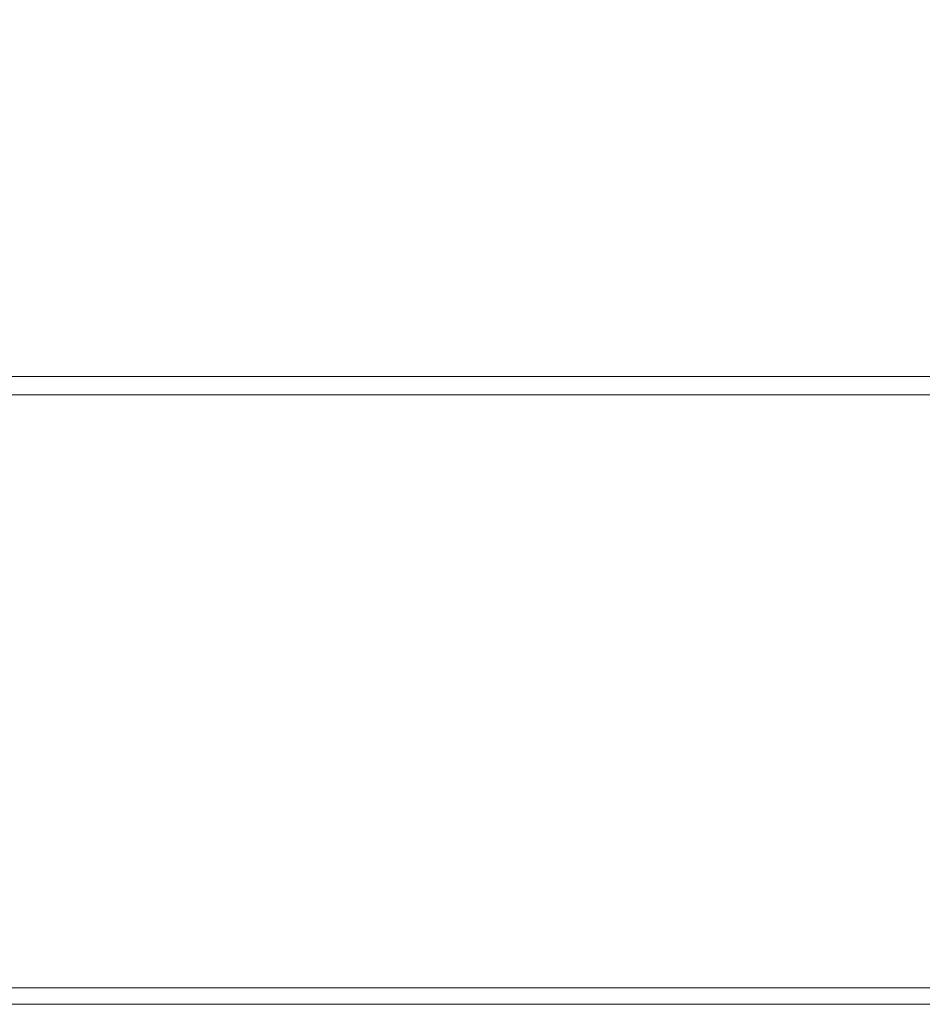
# Model space of a CAD drawing. Extents: x -648 to 552, y -405 to 395.
# Drawn here: x -79 to -5, y -405 to -325 of the extents above; entities that cross this region are included whole.
import ezdxf

# ---------------------------------------------------------------- set-up
doc = ezdxf.new("R2010")
doc.units = 0
doc.header["$LTSCALE"] = 500
doc.header["$MEASUREMENT"] = 0
doc.layers.add('BRODZIK', color=7, linetype='Continuous')

msp = doc.modelspace()

# ---------------------------------------------------------------- linework, layer by layer
at = {"layer": 'BRODZIK', "lineweight": 0}
for points, invisible_edges in [([(-65.236, -404.8, -25.174), (-148.17, 395.2, -25.174), (551.82, -241.698, -25.174), (-65.236, -404.8, -25.174)], 15), ([(-97.164, -404.8, -25.174), (-148.17, 395.2, -25.174), (-65.236, -404.8, -25.174), (-97.164, -404.8, -25.174)], 11), ([(-65.236, -404.8, -25.174), (551.82, -241.698, -25.174), (0.803, -404.8, -25.174), (-65.236, -404.8, -25.174)], 11), ([(-81.745, -328.741, 6.341), (-65.236, -328.741, 6.341), (-65.236, -321.263, 6.357), (-81.745, -321.263, 6.357)], 15), ([(-65.236, -328.741, 6.341), (-48.18, -328.741, 6.341), (-48.18, -321.263, 6.357), (-65.236, -321.263, 6.357)], 15), ([(-31.125, -328.741, 6.341), (-31.125, -321.263, 6.357), (-48.18, -321.263, 6.357), (-48.18, -328.741, 6.341)], 15), ([(-14.615, -328.741, 6.341), (-14.615, -321.263, 6.357), (-31.125, -321.263, 6.357), (-31.125, -328.741, 6.341)], 15), ([(-14.615, -328.741, 6.341), (0.803, -328.741, 6.341), (0.803, -321.263, 6.357), (-14.615, -321.263, 6.357)], 15), ([(-81.745, -335.403, 6.324), (-65.236, -335.403, 6.324), (-65.236, -328.741, 6.341), (-81.745, -328.741, 6.341)], 15), ([(-65.236, -335.403, 6.324), (-48.18, -335.403, 6.324), (-48.18, -328.741, 6.341), (-65.236, -328.741, 6.341)], 15), ([(-31.125, -335.403, 6.324), (-31.125, -328.741, 6.341), (-48.18, -328.741, 6.341), (-48.18, -335.403, 6.324)], 15), ([(-14.615, -335.403, 6.324), (-14.615, -328.741, 6.341), (-31.125, -328.741, 6.341), (-31.125, -335.403, 6.324)], 15), ([(-14.615, -335.403, 6.324), (0.803, -335.403, 6.324), (0.803, -328.741, 6.341), (-14.615, -328.741, 6.341)], 15), ([(-81.745, -335.403, 6.324), (-81.745, -341.107, 6.315), (-65.236, -341.107, 6.315), (-65.236, -335.403, 6.324)], 15), ([(-65.236, -335.403, 6.324), (-65.236, -341.107, 6.315), (-48.18, -341.107, 6.315), (-48.18, -335.403, 6.324)], 15), ([(-31.125, -335.403, 6.324), (-48.18, -335.403, 6.324), (-48.18, -341.107, 6.315), (-31.125, -341.107, 6.315)], 15), ([(-14.615, -335.403, 6.324), (-31.125, -335.403, 6.324), (-31.125, -341.107, 6.315), (-14.615, -341.107, 6.315)], 15), ([(-14.615, -335.403, 6.324), (-14.615, -341.107, 6.315), (0.803, -341.107, 6.315), (0.803, -335.403, 6.324)], 15), ([(-81.745, -341.107, 6.315), (-81.745, -345.709, 6.32), (-65.236, -345.709, 6.319), (-65.236, -341.107, 6.315)], 15), ([(-65.236, -341.107, 6.315), (-65.236, -345.709, 6.319), (-48.18, -345.709, 6.319), (-48.18, -341.107, 6.315)], 15), ([(-31.125, -341.107, 6.315), (-48.18, -341.107, 6.315), (-48.18, -345.709, 6.319), (-31.125, -345.709, 6.319)], 15), ([(-14.615, -341.107, 6.315), (-31.125, -341.107, 6.315), (-31.125, -345.709, 6.319), (-14.615, -345.709, 6.32)], 15), ([(-14.615, -341.107, 6.315), (-14.615, -345.709, 6.32), (0.803, -345.709, 6.32), (0.803, -341.107, 6.315)], 15), ([(-81.745, -349.065, 6.345), (-65.236, -349.065, 6.345), (-65.236, -345.709, 6.319), (-81.745, -345.709, 6.32)], 15), ([(-65.236, -349.065, 6.345), (-48.18, -349.065, 6.345), (-48.18, -345.709, 6.319), (-65.236, -345.709, 6.319)], 15), ([(-31.125, -349.065, 6.345), (-31.125, -345.709, 6.319), (-48.18, -345.709, 6.319), (-48.18, -349.065, 6.345)], 15), ([(-14.615, -349.065, 6.345), (-14.615, -345.709, 6.32), (-31.125, -345.709, 6.319), (-31.125, -349.065, 6.345)], 15), ([(-14.615, -349.065, 6.345), (0.803, -349.065, 6.346), (0.803, -345.709, 6.32), (-14.615, -345.709, 6.32)], 15), ([(-81.745, -351.395, 6.52), (-65.236, -351.395, 6.52), (-65.236, -349.065, 6.345), (-81.745, -349.065, 6.345)], 15), ([(-65.236, -351.395, 6.52), (-48.18, -351.395, 6.519), (-48.18, -349.065, 6.345), (-65.236, -349.065, 6.345)], 15), ([(-31.125, -351.395, 6.52), (-31.125, -349.065, 6.345), (-48.18, -349.065, 6.345), (-48.18, -351.395, 6.519)], 15), ([(-14.615, -351.395, 6.52), (-14.615, -349.065, 6.345), (-31.125, -349.065, 6.345), (-31.125, -351.395, 6.52)], 15), ([(-14.615, -351.395, 6.52), (0.803, -351.395, 6.52), (0.803, -349.065, 6.346), (-14.615, -349.065, 6.345)], 15), ([(-81.745, -351.395, 6.52), (-81.745, -352.915, 6.97), (-65.236, -352.915, 6.969), (-65.236, -351.395, 6.52)], 15), ([(-65.236, -351.395, 6.52), (-65.236, -352.915, 6.969), (-48.18, -352.915, 6.969), (-48.18, -351.395, 6.519)], 15), ([(-31.125, -351.395, 6.52), (-48.18, -351.395, 6.519), (-48.18, -352.915, 6.969), (-31.125, -352.915, 6.969)], 15), ([(-14.615, -351.395, 6.52), (-31.125, -351.395, 6.52), (-31.125, -352.915, 6.969), (-14.615, -352.915, 6.97)], 15), ([(-14.615, -351.395, 6.52), (-14.615, -352.915, 6.97), (0.803, -352.915, 6.97), (0.803, -351.395, 6.52)], 15), ([(-81.745, -352.915, 6.97), (-81.745, -353.846, 7.823), (-65.236, -353.846, 7.822), (-65.236, -352.915, 6.969)], 13), ([(-65.236, -352.915, 6.969), (-65.236, -353.846, 7.822), (-48.18, -353.846, 7.822), (-48.18, -352.915, 6.969)], 13), ([(-31.125, -352.915, 6.969), (-48.18, -352.915, 6.969), (-48.18, -353.846, 7.822), (-31.125, -353.846, 7.822)], 11), ([(-14.615, -352.915, 6.97), (-31.125, -352.915, 6.969), (-31.125, -353.846, 7.822), (-14.615, -353.846, 7.823)], 11), ([(-14.615, -352.915, 6.97), (-14.615, -353.846, 7.823), (0.803, -353.846, 7.823), (0.803, -352.915, 6.97)], 13), ([(-65.236, -354.776, 16.108), (-65.236, -353.846, 7.822), (-81.745, -353.846, 7.823), (-81.745, -354.776, 16.108)], 15), ([(-48.18, -354.776, 16.108), (-48.18, -353.846, 7.822), (-65.236, -353.846, 7.822), (-65.236, -354.776, 16.108)], 15), ([(-31.125, -354.776, 16.108), (-31.125, -353.846, 7.822), (-48.18, -353.846, 7.822), (-48.18, -354.776, 16.108)], 15), ([(-14.615, -354.776, 16.108), (-14.615, -353.846, 7.823), (-31.125, -353.846, 7.822), (-31.125, -354.776, 16.108)], 15), ([(0.803, -354.776, 16.109), (0.803, -353.846, 7.823), (-14.615, -353.846, 7.823), (-14.615, -354.776, 16.108)], 15), ([(-81.745, -354.916, 17.382), (-65.236, -354.916, 17.382), (-65.236, -354.776, 16.108), (-81.745, -354.776, 16.108)], 15), ([(-81.745, -354.916, 17.382), (-81.745, -355.337, 18.383), (-65.236, -355.337, 18.383), (-65.236, -354.916, 17.382)], 13), ([(-81.745, -355.337, 18.383), (-81.745, -356.179, 19.105), (-65.236, -356.179, 19.104), (-65.236, -355.337, 18.383)], 15), ([(-65.236, -354.916, 17.382), (-48.18, -354.916, 17.382), (-48.18, -354.776, 16.108), (-65.236, -354.776, 16.108)], 15), ([(-65.236, -354.916, 17.382), (-65.236, -355.337, 18.383), (-48.18, -355.337, 18.383), (-48.18, -354.916, 17.382)], 13), ([(-65.236, -355.337, 18.383), (-65.236, -356.179, 19.104), (-48.18, -356.179, 19.104), (-48.18, -355.337, 18.383)], 15), ([(-31.125, -354.916, 17.382), (-31.125, -354.776, 16.108), (-48.18, -354.776, 16.108), (-48.18, -354.916, 17.382)], 15), ([(-31.125, -354.916, 17.382), (-48.18, -354.916, 17.382), (-48.18, -355.337, 18.383), (-31.125, -355.337, 18.383)], 11), ([(-31.125, -355.337, 18.383), (-48.18, -355.337, 18.383), (-48.18, -356.179, 19.104), (-31.125, -356.179, 19.104)], 15), ([(-14.615, -354.916, 17.382), (-14.615, -354.776, 16.108), (-31.125, -354.776, 16.108), (-31.125, -354.916, 17.382)], 15), ([(-14.615, -354.916, 17.382), (-31.125, -354.916, 17.382), (-31.125, -355.337, 18.383), (-14.615, -355.337, 18.383)], 11), ([(-14.615, -355.337, 18.383), (-31.125, -355.337, 18.383), (-31.125, -356.179, 19.104), (-14.615, -356.179, 19.105)], 15), ([(-14.615, -354.916, 17.382), (0.803, -354.916, 17.382), (0.803, -354.776, 16.109), (-14.615, -354.776, 16.108)], 15), ([(-14.615, -354.916, 17.382), (-14.615, -355.337, 18.383), (0.803, -355.337, 18.384), (0.803, -354.916, 17.382)], 13), ([(-14.615, -355.337, 18.383), (-14.615, -356.179, 19.105), (0.803, -356.179, 19.105), (0.803, -355.337, 18.384)], 15), ([(-81.745, -357.582, 19.537), (-65.236, -357.582, 19.537), (-65.236, -356.179, 19.104), (-81.745, -356.179, 19.105)], 15), ([(-65.236, -357.582, 19.537), (-48.18, -357.582, 19.537), (-48.18, -356.179, 19.104), (-65.236, -356.179, 19.104)], 15), ([(-31.125, -357.582, 19.537), (-31.125, -356.179, 19.104), (-48.18, -356.179, 19.104), (-48.18, -357.582, 19.537)], 15), ([(-14.615, -357.582, 19.537), (-14.615, -356.179, 19.105), (-31.125, -356.179, 19.104), (-31.125, -357.582, 19.537)], 15), ([(-14.615, -357.582, 19.537), (0.803, -357.582, 19.537), (0.803, -356.179, 19.105), (-14.615, -356.179, 19.105)], 15), ([(-81.745, -359.686, 19.753), (-65.236, -359.686, 19.753), (-65.236, -357.582, 19.537), (-81.745, -357.582, 19.537)], 15), ([(-65.236, -359.686, 19.753), (-48.18, -359.686, 19.753), (-48.18, -357.582, 19.537), (-65.236, -357.582, 19.537)], 15), ([(-31.125, -359.686, 19.753), (-31.125, -357.582, 19.537), (-48.18, -357.582, 19.537), (-48.18, -359.686, 19.753)], 15), ([(-14.615, -359.686, 19.753), (-14.615, -357.582, 19.537), (-31.125, -357.582, 19.537), (-31.125, -359.686, 19.753)], 15), ([(-14.615, -359.686, 19.753), (0.803, -359.686, 19.753), (0.803, -357.582, 19.537), (-14.615, -357.582, 19.537)], 15), ([(-81.745, -359.686, 19.753), (-81.745, -362.629, 19.826), (-65.236, -362.629, 19.826), (-65.236, -359.686, 19.753)], 15), ([(-65.236, -359.686, 19.753), (-65.236, -362.629, 19.826), (-48.18, -362.629, 19.826), (-48.18, -359.686, 19.753)], 15), ([(-31.125, -359.686, 19.753), (-48.18, -359.686, 19.753), (-48.18, -362.629, 19.826), (-31.125, -362.629, 19.826)], 15), ([(-14.615, -359.686, 19.753), (-31.125, -359.686, 19.753), (-31.125, -362.629, 19.826), (-14.615, -362.629, 19.826)], 15), ([(-14.615, -359.686, 19.753), (-14.615, -362.629, 19.826), (0.803, -362.629, 19.826), (0.803, -359.686, 19.753)], 15), ([(-81.745, -362.629, 19.826), (-81.745, -387.025, 19.826), (-65.236, -387.025, 19.826), (-65.236, -362.629, 19.826)], 15), ([(-65.236, -362.629, 19.826), (-65.236, -387.025, 19.826), (-48.18, -387.025, 19.826), (-48.18, -362.629, 19.826)], 15), ([(-48.18, -362.629, 19.826), (-48.18, -387.025, 19.826), (-31.125, -387.025, 19.826), (-31.125, -362.629, 19.826)], 15), ([(-31.125, -362.629, 19.826), (-31.125, -387.025, 19.826), (-14.615, -387.025, 19.826), (-14.615, -362.629, 19.826)], 15), ([(-14.615, -362.629, 19.826), (-14.615, -387.025, 19.826), (0.803, -387.025, 19.826), (0.803, -362.629, 19.826)], 15), ([(-81.745, -390.152, 19.826), (-65.236, -390.152, 19.826), (-65.236, -387.025, 19.826), (-81.745, -387.025, 19.826)], 15), ([(-65.236, -390.152, 19.826), (-48.18, -390.152, 19.826), (-48.18, -387.025, 19.826), (-65.236, -387.025, 19.826)], 15), ([(-31.125, -390.152, 19.826), (-31.125, -387.025, 19.826), (-48.18, -387.025, 19.826), (-48.18, -390.152, 19.826)], 15), ([(-14.615, -390.152, 19.826), (-14.615, -387.025, 19.826), (-31.125, -387.025, 19.826), (-31.125, -390.152, 19.826)], 15), ([(-14.615, -390.152, 19.826), (0.803, -390.152, 19.826), (0.803, -387.025, 19.826), (-14.615, -387.025, 19.826)], 15), ([(-81.745, -392.172, 19.826), (-65.236, -392.172, 19.826), (-65.236, -390.152, 19.826), (-81.745, -390.152, 19.826)], 15), ([(-65.236, -392.172, 19.826), (-48.18, -392.172, 19.826), (-48.18, -390.152, 19.826), (-65.236, -390.152, 19.826)], 15), ([(-31.125, -392.172, 19.826), (-31.125, -390.152, 19.826), (-48.18, -390.152, 19.826), (-48.18, -392.172, 19.826)], 15), ([(-14.615, -392.172, 19.826), (-14.615, -390.152, 19.826), (-31.125, -390.152, 19.826), (-31.125, -392.172, 19.826)], 15), ([(-14.615, -392.172, 19.826), (0.803, -392.172, 19.826), (0.803, -390.152, 19.826), (-14.615, -390.152, 19.826)], 15), ([(-81.745, -392.172, 19.826), (-81.745, -393.412, 19.826), (-65.236, -393.412, 19.826), (-65.236, -392.172, 19.826)], 15), ([(-65.236, -392.172, 19.826), (-65.236, -393.412, 19.826), (-48.18, -393.412, 19.826), (-48.18, -392.172, 19.826)], 15), ([(-31.125, -392.172, 19.826), (-48.18, -392.172, 19.826), (-48.18, -393.412, 19.826), (-31.125, -393.412, 19.826)], 15), ([(-14.615, -392.172, 19.826), (-31.125, -392.172, 19.826), (-31.125, -393.412, 19.826), (-14.615, -393.412, 19.826)], 15), ([(-14.615, -392.172, 19.826), (-14.615, -393.412, 19.826), (0.803, -393.412, 19.826), (0.803, -392.172, 19.826)], 15), ([(-81.745, -393.412, 19.826), (-81.745, -394.199, 19.826), (-65.236, -394.199, 19.826), (-65.236, -393.412, 19.826)], 15), ([(-65.236, -393.412, 19.826), (-65.236, -394.199, 19.826), (-48.18, -394.199, 19.826), (-48.18, -393.412, 19.826)], 15), ([(-31.125, -393.412, 19.826), (-48.18, -393.412, 19.826), (-48.18, -394.199, 19.826), (-31.125, -394.199, 19.826)], 15), ([(-14.615, -393.412, 19.826), (-31.125, -393.412, 19.826), (-31.125, -394.199, 19.826), (-14.615, -394.199, 19.826)], 15), ([(-14.615, -393.412, 19.826), (-14.615, -394.199, 19.826), (0.803, -394.199, 19.826), (0.803, -393.412, 19.826)], 15), ([(-81.745, -394.86, 19.826), (-65.236, -394.86, 19.826), (-65.236, -394.199, 19.826), (-81.745, -394.199, 19.826)], 15), ([(-65.236, -394.86, 19.826), (-48.18, -394.86, 19.826), (-48.18, -394.199, 19.826), (-65.236, -394.199, 19.826)], 15), ([(-31.125, -394.86, 19.826), (-31.125, -394.199, 19.826), (-48.18, -394.199, 19.826), (-48.18, -394.86, 19.826)], 15), ([(-14.615, -394.86, 19.826), (-14.615, -394.199, 19.826), (-31.125, -394.199, 19.826), (-31.125, -394.86, 19.826)], 15), ([(-14.615, -394.86, 19.826), (0.803, -394.86, 19.826), (0.803, -394.199, 19.826), (-14.615, -394.199, 19.826)], 15), ([(-81.745, -395.461, 19.826), (-65.236, -395.461, 19.826), (-65.236, -394.86, 19.826), (-81.745, -394.86, 19.826)], 15), ([(-81.745, -395.461, 19.826), (-81.745, -396.069, 19.826), (-65.236, -396.069, 19.826), (-65.236, -395.461, 19.826)], 15), ([(-65.236, -395.461, 19.826), (-48.18, -395.461, 19.826), (-48.18, -394.86, 19.826), (-65.236, -394.86, 19.826)], 15), ([(-65.236, -395.461, 19.826), (-65.236, -396.069, 19.826), (-48.18, -396.069, 19.826), (-48.18, -395.461, 19.826)], 15), ([(-31.125, -395.461, 19.826), (-31.125, -394.86, 19.826), (-48.18, -394.86, 19.826), (-48.18, -395.461, 19.826)], 15), ([(-31.125, -395.461, 19.826), (-48.18, -395.461, 19.826), (-48.18, -396.069, 19.826), (-31.125, -396.069, 19.826)], 15), ([(-14.615, -395.461, 19.826), (-14.615, -394.86, 19.826), (-31.125, -394.86, 19.826), (-31.125, -395.461, 19.826)], 15), ([(-14.615, -395.461, 19.826), (-31.125, -395.461, 19.826), (-31.125, -396.069, 19.826), (-14.615, -396.069, 19.826)], 15), ([(-14.615, -395.461, 19.826), (0.803, -395.461, 19.826), (0.803, -394.86, 19.826), (-14.615, -394.86, 19.826)], 15), ([(-14.615, -395.461, 19.826), (-14.615, -396.069, 19.826), (0.803, -396.069, 19.826), (0.803, -395.461, 19.826)], 15), ([(-81.745, -396.069, 19.826), (-81.745, -396.749, 19.826), (-65.236, -396.749, 19.826), (-65.236, -396.069, 19.826)], 15), ([(-65.236, -396.069, 19.826), (-65.236, -396.749, 19.826), (-48.18, -396.749, 19.826), (-48.18, -396.069, 19.826)], 15), ([(-31.125, -396.069, 19.826), (-48.18, -396.069, 19.826), (-48.18, -396.749, 19.826), (-31.125, -396.749, 19.826)], 15), ([(-14.615, -396.069, 19.826), (-31.125, -396.069, 19.826), (-31.125, -396.749, 19.826), (-14.615, -396.749, 19.826)], 15), ([(-14.615, -396.069, 19.826), (-14.615, -396.749, 19.826), (0.803, -396.749, 19.826), (0.803, -396.069, 19.826)], 15), ([(-65.236, -401.593, 19.826), (-65.236, -396.749, 19.826), (-81.745, -396.749, 19.826), (-81.745, -401.593, 19.826)], 15), ([(-48.18, -401.593, 19.826), (-48.18, -396.749, 19.826), (-65.236, -396.749, 19.826), (-65.236, -401.593, 19.826)], 15), ([(-31.125, -401.593, 19.826), (-31.125, -396.749, 19.826), (-48.18, -396.749, 19.826), (-48.18, -401.593, 19.826)], 15), ([(-14.615, -401.593, 19.826), (-14.615, -396.749, 19.826), (-31.125, -396.749, 19.826), (-31.125, -401.593, 19.826)], 15), ([(0.803, -401.593, 19.826), (0.803, -396.749, 19.826), (-14.615, -396.749, 19.826), (-14.615, -401.593, 19.826)], 15), ([(-81.745, -402.591, 19.708), (-65.236, -402.591, 19.708), (-65.236, -401.593, 19.826), (-81.745, -401.593, 19.826)], 15), ([(-65.236, -402.591, 19.708), (-48.18, -402.591, 19.708), (-48.18, -401.593, 19.826), (-65.236, -401.593, 19.826)], 15), ([(-31.125, -402.591, 19.708), (-31.125, -401.593, 19.826), (-48.18, -401.593, 19.826), (-48.18, -402.591, 19.708)], 15), ([(-14.615, -402.591, 19.708), (-14.615, -401.593, 19.826), (-31.125, -401.593, 19.826), (-31.125, -402.591, 19.708)], 15), ([(-14.615, -402.591, 19.708), (0.803, -402.59, 19.708), (0.803, -401.593, 19.826), (-14.615, -401.593, 19.826)], 15), ([(-81.745, -402.591, 19.708), (-81.745, -403.459, 19.357), (-65.236, -403.459, 19.357), (-65.236, -402.591, 19.708)], 13), ([(-65.236, -402.591, 19.708), (-65.236, -403.459, 19.357), (-48.18, -403.459, 19.357), (-48.18, -402.591, 19.708)], 13), ([(-31.125, -402.591, 19.708), (-48.18, -402.591, 19.708), (-48.18, -403.459, 19.357), (-31.125, -403.459, 19.357)], 11), ([(-14.615, -402.591, 19.708), (-31.125, -402.591, 19.708), (-31.125, -403.459, 19.357), (-14.615, -403.459, 19.357)], 11), ([(-14.615, -402.591, 19.708), (-14.615, -403.459, 19.357), (0.803, -403.459, 19.357), (0.803, -402.59, 19.708)], 13), ([(-81.745, -403.459, 19.357), (-81.745, -404.13, 18.654), (-65.236, -404.13, 18.654), (-65.236, -403.459, 19.357)], 15), ([(-65.236, -403.459, 19.357), (-65.236, -404.13, 18.654), (-48.18, -404.13, 18.654), (-48.18, -403.459, 19.357)], 15), ([(-31.125, -403.459, 19.357), (-48.18, -403.459, 19.357), (-48.18, -404.13, 18.654), (-31.125, -404.13, 18.654)], 15), ([(-14.615, -403.459, 19.357), (-31.125, -403.459, 19.357), (-31.125, -404.13, 18.654), (-14.615, -404.13, 18.654)], 15), ([(-14.615, -403.459, 19.357), (-14.615, -404.13, 18.654), (0.803, -404.13, 18.654), (0.803, -403.459, 19.357)], 15), ([(-81.745, -404.532, 17.482), (-65.236, -404.532, 17.482), (-65.236, -404.13, 18.654), (-81.745, -404.13, 18.654)], 15), ([(-65.236, -404.532, 17.482), (-48.18, -404.532, 17.482), (-48.18, -404.13, 18.654), (-65.236, -404.13, 18.654)], 15), ([(-31.125, -404.532, 17.482), (-31.125, -404.13, 18.654), (-48.18, -404.13, 18.654), (-48.18, -404.532, 17.482)], 15), ([(-14.615, -404.532, 17.482), (-14.615, -404.13, 18.654), (-31.125, -404.13, 18.654), (-31.125, -404.532, 17.482)], 15), ([(-14.615, -404.532, 17.482), (0.803, -404.532, 17.482), (0.803, -404.13, 18.654), (-14.615, -404.13, 18.654)], 15), ([(-81.745, -404.733, 15.49), (-65.236, -404.733, 15.49), (-65.236, -404.532, 17.482), (-81.745, -404.532, 17.482)], 15), ([(-81.745, -404.733, 15.49), (-81.745, -404.8, 12.326), (-65.236, -404.8, 12.326), (-65.236, -404.733, 15.49)], 15), ([(-81.745, -404.8, 12.326), (-81.745, -404.8, 7.638), (-65.236, -404.8, 7.638), (-65.236, -404.8, 12.326)], 15), ([(-81.745, -404.8, -6.893), (-65.236, -404.8, -6.893), (-65.236, -404.8, 1.076), (-81.745, -404.8, 1.076)], 15), ([(-81.745, -404.8, 1.076), (-65.236, -404.8, 1.076), (-65.236, -404.8, 7.638), (-81.745, -404.8, 7.638)], 15), ([(-81.745, -404.8, -6.893), (-81.745, -404.8, -15.799), (-65.236, -404.8, -15.799), (-65.236, -404.8, -6.893)], 15), ([(-81.745, -404.8, -15.799), (-81.745, -404.8, -25.174), (-65.236, -404.8, -25.174), (-65.236, -404.8, -15.799)], 13), ([(-65.236, -404.733, 15.49), (-48.18, -404.733, 15.49), (-48.18, -404.532, 17.482), (-65.236, -404.532, 17.482)], 15), ([(-65.236, -404.733, 15.49), (-65.236, -404.8, 12.326), (-48.18, -404.8, 12.326), (-48.18, -404.733, 15.49)], 15), ([(-65.236, -404.8, 12.326), (-65.236, -404.8, 7.638), (-48.18, -404.8, 7.638), (-48.18, -404.8, 12.326)], 15), ([(-65.236, -404.8, -6.893), (-48.18, -404.8, -6.893), (-48.18, -404.8, 1.076), (-65.236, -404.8, 1.076)], 15), ([(-65.236, -404.8, 1.076), (-48.18, -404.8, 1.076), (-48.18, -404.8, 7.638), (-65.236, -404.8, 7.638)], 15), ([(-65.236, -404.8, -6.893), (-65.236, -404.8, -15.799), (-48.18, -404.8, -15.799), (-48.18, -404.8, -6.893)], 15), ([(-65.236, -404.8, -15.799), (-65.236, -404.8, -25.174), (-48.18, -404.8, -25.174), (-48.18, -404.8, -15.799)], 13), ([(-65.236, -404.8, -25.174), (-65.236, -404.8, -25.174), (-48.18, -404.8, -25.174)], 15), ([(-31.125, -404.733, 15.49), (-31.125, -404.532, 17.482), (-48.18, -404.532, 17.482), (-48.18, -404.733, 15.49)], 15), ([(-31.125, -404.733, 15.49), (-48.18, -404.733, 15.49), (-48.18, -404.8, 12.326), (-31.125, -404.8, 12.326)], 15), ([(-31.125, -404.8, -6.893), (-31.125, -404.8, 1.076), (-48.18, -404.8, 1.076), (-48.18, -404.8, -6.893)], 15), ([(-31.125, -404.8, 1.076), (-31.125, -404.8, 7.638), (-48.18, -404.8, 7.638), (-48.18, -404.8, 1.076)], 15), ([(-31.125, -404.8, -6.893), (-48.18, -404.8, -6.893), (-48.18, -404.8, -15.799), (-31.125, -404.8, -15.799)], 15), ([(-31.125, -404.8, -15.799), (-48.18, -404.8, -15.799), (-48.18, -404.8, -25.174), (-31.125, -404.8, -25.174)], 11), ([(-31.125, -404.8, 12.326), (-48.18, -404.8, 12.326), (-48.18, -404.8, 7.638), (-31.125, -404.8, 7.638)], 15), ([(-48.18, -404.8, -25.174), (-48.18, -404.8, -25.174), (-31.125, -404.8, -25.174)], 15), ([(-14.615, -404.733, 15.49), (-14.615, -404.532, 17.482), (-31.125, -404.532, 17.482), (-31.125, -404.733, 15.49)], 15), ([(-14.615, -404.733, 15.49), (-31.125, -404.733, 15.49), (-31.125, -404.8, 12.326), (-14.615, -404.8, 12.326)], 15), ([(-14.615, -404.8, -6.893), (-14.615, -404.8, 1.076), (-31.125, -404.8, 1.076), (-31.125, -404.8, -6.893)], 15), ([(-14.615, -404.8, 1.076), (-14.615, -404.8, 7.638), (-31.125, -404.8, 7.638), (-31.125, -404.8, 1.076)], 15), ([(-14.615, -404.8, -6.893), (-31.125, -404.8, -6.893), (-31.125, -404.8, -15.799), (-14.615, -404.8, -15.799)], 15), ([(-14.615, -404.8, -15.799), (-31.125, -404.8, -15.799), (-31.125, -404.8, -25.174), (-14.615, -404.8, -25.174)], 11), ([(-14.615, -404.8, 12.326), (-31.125, -404.8, 12.326), (-31.125, -404.8, 7.638), (-14.615, -404.8, 7.638)], 15), ([(-31.125, -404.8, -25.174), (-31.125, -404.8, -25.174), (-14.615, -404.8, -25.174)], 15), ([(-14.615, -404.733, 15.49), (0.803, -404.733, 15.49), (0.803, -404.532, 17.482), (-14.615, -404.532, 17.482)], 15), ([(-14.615, -404.733, 15.49), (-14.615, -404.8, 12.326), (0.803, -404.8, 12.326), (0.803, -404.733, 15.49)], 15), ([(-14.615, -404.8, -6.893), (-14.615, -404.8, -15.799), (0.803, -404.8, -15.799), (0.803, -404.8, -6.893)], 15), ([(-14.615, -404.8, -15.799), (-14.615, -404.8, -25.174), (0.803, -404.8, -25.174), (0.803, -404.8, -15.799)], 13), ([(-14.615, -404.8, -6.893), (0.803, -404.8, -6.893), (0.803, -404.8, 1.076), (-14.615, -404.8, 1.076)], 15), ([(-14.615, -404.8, 1.076), (0.803, -404.8, 1.076), (0.803, -404.8, 7.638), (-14.615, -404.8, 7.638)], 15), ([(-14.615, -404.8, 12.326), (-14.615, -404.8, 7.638), (0.803, -404.8, 7.638), (0.803, -404.8, 12.326)], 15)]:
    msp.add_3dface(points, dxfattribs=dict(at, invisible_edges=invisible_edges))

doc.saveas('drawing.dxf')
